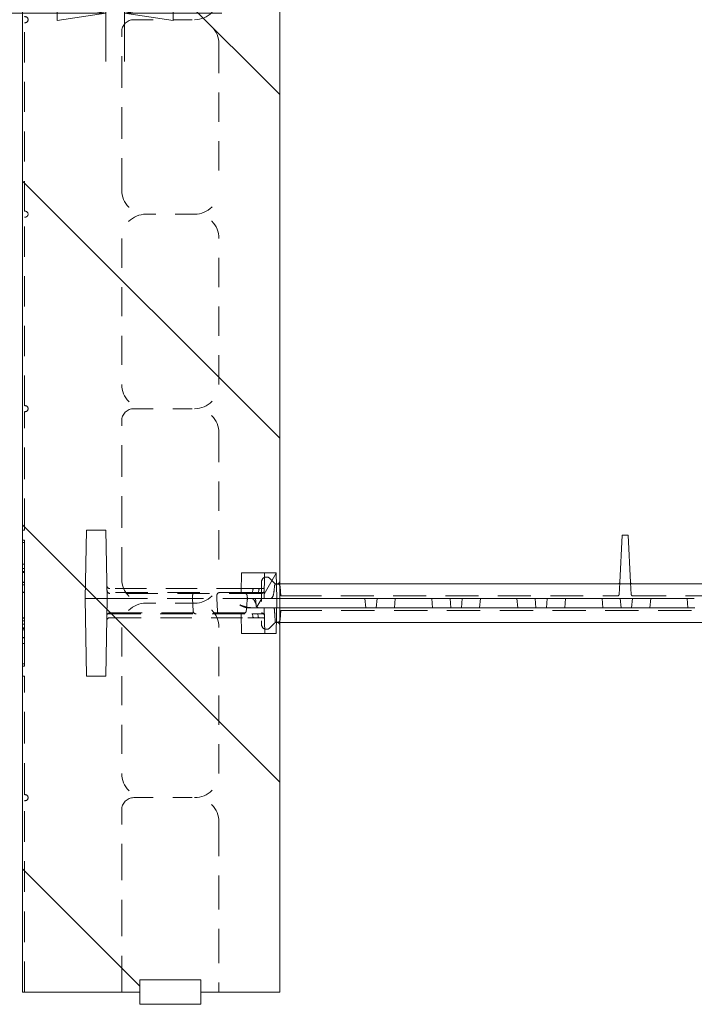
# Model space of a CAD drawing. Units: inches. Extents: x 1.2 to 86.8, y 0.2 to 67.8.
# Drawn here: x 21.4 to 24.9, y 52.1 to 57.2 of the extents above; entities that cross this region are included whole.
import ezdxf

# ---------------------------------------------------------------- set-up
doc = ezdxf.new("R2010")
doc.units = ezdxf.units.IN
doc.header["$LTSCALE"] = 2
doc.header["$MEASUREMENT"] = 0
doc.linetypes.add('DASHED', pattern=[0.2067, 0.1654, -0.0413])
for name, color, linetype, lineweight in [('Dimensions(ANSI)', 7, 'Continuous', 18), ('Hidden Edges(ANSI)', 7, 'DASHED', 18), ('Visible Edges(ANSI)', 7, 'Continuous', 18)]:
    doc.layers.add(name, color=color, linetype=linetype, lineweight=lineweight)
doc.layers.add('Hatch', color=7, linetype='Continuous', lineweight=9, true_color=0x00ff80)
doc.styles.add('standard text', font='ARIALI.TTF')
doc.dimstyles.new('DEFAULT-ANSI 01', dxfattribs={"dimscale": 2, "dimtxt": 0.188, "dimasz": 0.125, "dimexe": 0.125, "dimexo": 0.0625, "dimgap": 0.031496, "dimtad": 0, "dimtih": 1, "dimtoh": 1, "dimdec": 3, "dimrnd": 1e-08, "dimzin": 4, "dimdsep": 46, "dimtxsty": 'standard text', "dimblk": 'Filled-1', "dimcen": 0.09, "dimdle": 0.393701, "dimclrd": 256, "dimclre": 256, "dimclrt": 7, "dimadec": 3, "dimazin": 1, "dimtfac": 0.638298, "dimtofl": 0, "dimtmove": 0, "dimatfit": 3, "dimfxl": 0, "dimtolj": 1, "dimtzin": 0, "dimlwd": 15, "dimlwe": 15, "dimarcsym": 0})

# ---------------------------------------------------------------- blocks, each defined once
blk = doc.blocks.new('Filled-1')
at = {"color": 0}
for p, q in [((0, 0), (-1, 0.157)), ((-1, 0.157), (-1, -0.157)), ((-1, 0), (0, 0)), ((-1, -0.157), (0, 0))]:
    blk.add_line(p, q, dxfattribs=at)
at = {"color": 0, "flags": 128}
blk.add_lwpolyline([(-1, -0.157), (0, 0), (-1, 0.157), (-1, -0.157)], dxfattribs=at)
at = {"color": 0}
blk.add_solid([(-1, -0.157), (0, 0), (-1, 0.157), (-1, -0.157)], dxfattribs=at)
blk = doc.blocks.new('*D53')
at = {"layer": 'Defpoints', "color": 0, "linetype": 'Continuous'}
for p in [(21.944, 58.666), (21.8472, 57.8269), (21.944, 57.2363)]:
    blk.add_point(p, dxfattribs=at)
at = {"layer": 'Dimensions(ANSI)', "color": 208, "linetype": 'Continuous', "lineweight": 15, "true_color": 0x400040}
for p, q in [((21.944, 58.541), (21.944, 56.9863)), ((21.8472, 57.7019), (21.8472, 56.9863)), ((21.5972, 57.2363), (21.0297, 57.2363)), ((22.194, 57.2363), (22.444, 57.2363))]:
    blk.add_line(p, q, dxfattribs=at)
at = {"layer": 'Dimensions(ANSI)', "color": 208, "linetype": 'Continuous', "lineweight": 15, "true_color": 0x400040, "xscale": 0.25, "yscale": 0.25, "zscale": 0.25}
blk.add_blockref('Filled-1', (21.8472, 57.2363), dxfattribs=at)
at = {"layer": 'Dimensions(ANSI)', "color": 208, "linetype": 'Continuous', "lineweight": 15, "true_color": 0x400040, "xscale": 0.25, "yscale": 0.25, "zscale": 0.25, "rotation": 180}
blk.add_blockref('Filled-1', (21.944, 57.2363), dxfattribs=at)
at = {"layer": 'Dimensions(ANSI)', "color": 7, "linetype": 'Continuous', "lineweight": 18, "insert": (20.4705, 57.2363), "char_height": 0.376, "attachment_point": 5, "style": 'standard text'}
blk.add_mtext('\\A1;.193', dxfattribs=at)

msp = doc.modelspace()

# ---------------------------------------------------------------- hatches: boundary and pattern name
at = {"layer": 'Hatch', "lineweight": 18, "true_color": 0x00ff80}
h = msp.add_hatch(dxfattribs=at)
h.set_pattern_fill('ANSI34', color=110, scale=10, style=0)
edge = h.paths.add_edge_path()
edge.add_line((8.24168, 65.21189), (8.24168, 63.88939))
edge.add_line((8.24168, 63.88939), (25.24168, 63.88939))
edge.add_ellipse((25.24168, 62.38939), major_axis=(0, 1.5), ratio=1, start_angle=351.5912, end_angle=360, ccw=False)
edge.add_ellipse((25.24168, 62.38939), major_axis=(0.21935, 1.48387), ratio=1, start_angle=357.04148, end_angle=360, ccw=False)
edge.add_ellipse((25.24168, 62.38939), major_axis=(0.29565, 1.47058), ratio=1, start_angle=327.82461, end_angle=360, ccw=False)
edge.add_ellipse((25.24168, 62.38939), major_axis=(1.03334, 1.08729), ratio=1, start_angle=357.08543, end_angle=360, ccw=False)
edge.add_ellipse((25.24168, 62.38939), major_axis=(1.08729, 1.03334), ratio=1, start_angle=327.82461, end_angle=360, ccw=False)
edge.add_ellipse((25.24168, 62.38939), major_axis=(1.47058, 0.29565), ratio=1, start_angle=357.04148, end_angle=360, ccw=False)
edge.add_ellipse((25.24168, 62.38939), major_axis=(1.48387, 0.21935), ratio=1, start_angle=351.5912, end_angle=360, ccw=False)
edge.add_line((26.74168, 62.38939), (26.74168, 52.20189))
edge.add_line((26.74168, 52.20189), (27.14793, 52.20189))
edge.add_line((27.14793, 52.20189), (27.14793, 52.26439))
edge.add_line((27.14793, 52.26439), (27.46043, 52.26439))
edge.add_line((27.46043, 52.26439), (27.46043, 52.20189))
edge.add_line((27.46043, 52.20189), (28.06418, 52.20189))
edge.add_line((28.06418, 52.20189), (28.06418, 53.82689))
edge.add_line((28.06418, 53.82689), (28.06418, 53.88939))
edge.add_line((28.06418, 53.88939), (28.05418, 53.88939))
edge.add_line((28.05418, 53.88939), (28.05418, 54.51439))
edge.add_line((28.05418, 54.51439), (28.06418, 54.51439))
edge.add_line((28.06418, 54.51439), (28.06418, 54.57689))
edge.add_line((28.06418, 54.57689), (28.06418, 57.82689))
edge.add_line((28.06418, 57.82689), (28.06418, 57.88939))
edge.add_line((28.06418, 57.88939), (28.05418, 57.88939))
edge.add_line((28.05418, 57.88939), (28.05418, 58.51439))
edge.add_line((28.05418, 58.51439), (28.06418, 58.51439))
edge.add_line((28.06418, 58.51439), (28.06418, 58.57689))
edge.add_line((28.06418, 58.57689), (28.06418, 61.37439))
edge.add_line((28.06418, 61.37439), (28.06418, 64.38689))
edge.add_line((28.06418, 64.38689), (28.06418, 65.20189))
edge.add_ellipse((28.05418, 65.20189), major_axis=(0.01, 0), ratio=1, start_angle=0, end_angle=90)
edge.add_line((28.05418, 65.21189), (27.23918, 65.21189))
edge.add_line((27.23918, 65.21189), (24.22668, 65.21189))
edge.add_line((24.22668, 65.21189), (21.42918, 65.21189))
edge.add_line((21.42918, 65.21189), (21.36668, 65.21189))
edge.add_line((21.36668, 65.21189), (21.36668, 65.20189))
edge.add_line((21.36668, 65.20189), (20.74168, 65.20189))
edge.add_line((20.74168, 65.20189), (20.74168, 65.21189))
edge.add_line((20.74168, 65.21189), (20.67918, 65.21189))
edge.add_line((20.67918, 65.21189), (17.42918, 65.21189))
edge.add_line((17.42918, 65.21189), (17.36668, 65.21189))
edge.add_line((17.36668, 65.21189), (17.36668, 65.20189))
edge.add_line((17.36668, 65.20189), (16.74168, 65.20189))
edge.add_line((16.74168, 65.20189), (16.74168, 65.21189))
edge.add_line((16.74168, 65.21189), (16.67918, 65.21189))
edge.add_line((16.67918, 65.21189), (13.42918, 65.21189))
edge.add_line((13.42918, 65.21189), (13.36668, 65.21189))
edge.add_line((13.36668, 65.21189), (13.36668, 65.20189))
edge.add_line((13.36668, 65.20189), (12.74168, 65.20189))
edge.add_line((12.74168, 65.20189), (12.74168, 65.21189))
edge.add_line((12.74168, 65.21189), (12.67918, 65.21189))
edge.add_line((12.67918, 65.21189), (9.42918, 65.21189))
edge.add_line((9.42918, 65.21189), (9.36668, 65.21189))
edge.add_line((9.36668, 65.21189), (9.36668, 65.20189))
edge.add_line((9.36668, 65.20189), (8.74168, 65.20189))
edge.add_line((8.74168, 65.20189), (8.74168, 65.21189))
edge.add_line((8.74168, 65.21189), (8.67918, 65.21189))
edge.add_line((8.67918, 65.21189), (8.24168, 65.21189))
edge = h.paths.add_edge_path(flags=0)
edge.add_ellipse((27.24918, 64.39689), major_axis=(0.26813, 0), ratio=1, start_angle=285.21427, end_angle=360)
edge.add_ellipse((27.24918, 64.39689), major_axis=(-0.25873, 0.07036), ratio=1, start_angle=195.21427, end_angle=360)
edge.add_ellipse((27.24918, 64.39689), major_axis=(-0.25873, -0.07036), ratio=1, start_angle=329.57146, end_angle=360)
edge.add_ellipse((27.24918, 64.39689), major_axis=(-0.07036, -0.25873), ratio=1, start_angle=300.42854, end_angle=360)
edge.add_ellipse((27.24918, 64.39689), major_axis=(0.07036, -0.25873), ratio=1, start_angle=329.57146, end_angle=360)
h = msp.add_hatch(dxfattribs=at)
h.set_pattern_fill('ANSI34', color=110, scale=10, angle=90, style=0)
edge = h.paths.add_edge_path()
edge.add_line((8.24168, 58.56689), (8.67918, 58.56689))
edge.add_line((8.67918, 58.56689), (8.74168, 58.56689))
edge.add_line((8.74168, 58.56689), (8.74168, 58.57689))
edge.add_line((8.74168, 58.57689), (9.36668, 58.57689))
edge.add_line((9.36668, 58.57689), (9.36668, 58.56689))
edge.add_line((9.36668, 58.56689), (9.42918, 58.56689))
edge.add_line((9.42918, 58.56689), (12.67918, 58.56689))
edge.add_line((12.67918, 58.56689), (12.74168, 58.56689))
edge.add_line((12.74168, 58.56689), (12.74168, 58.57689))
edge.add_line((12.74168, 58.57689), (13.36668, 58.57689))
edge.add_line((13.36668, 58.57689), (13.36668, 58.56689))
edge.add_line((13.36668, 58.56689), (13.42918, 58.56689))
edge.add_line((13.42918, 58.56689), (16.67918, 58.56689))
edge.add_line((16.67918, 58.56689), (16.74168, 58.56689))
edge.add_line((16.74168, 58.56689), (16.74168, 58.57689))
edge.add_line((16.74168, 58.57689), (17.36668, 58.57689))
edge.add_line((17.36668, 58.57689), (17.36668, 58.56689))
edge.add_line((17.36668, 58.56689), (17.42918, 58.56689))
edge.add_line((17.42918, 58.56689), (20.67918, 58.56689))
edge.add_line((20.67918, 58.56689), (20.74168, 58.56689))
edge.add_line((20.74168, 58.56689), (20.74168, 58.57689))
edge.add_line((20.74168, 58.57689), (21.36668, 58.57689))
edge.add_line((21.36668, 58.57689), (21.36668, 58.56689))
edge.add_line((21.36668, 58.56689), (21.41918, 58.56689))
edge.add_line((21.41918, 58.56689), (21.41918, 58.51439))
edge.add_line((21.41918, 58.51439), (21.42918, 58.51439))
edge.add_line((21.42918, 58.51439), (21.42918, 57.88939))
edge.add_line((21.42918, 57.88939), (21.41918, 57.88939))
edge.add_line((21.41918, 57.88939), (21.41918, 57.82689))
edge.add_line((21.41918, 57.82689), (21.41918, 54.57689))
edge.add_line((21.41918, 54.57689), (21.41918, 54.51439))
edge.add_line((21.41918, 54.51439), (21.42918, 54.51439))
edge.add_line((21.42918, 54.51439), (21.42918, 53.88939))
edge.add_line((21.42918, 53.88939), (21.41918, 53.88939))
edge.add_line((21.41918, 53.88939), (21.41918, 53.82689))
edge.add_line((21.41918, 53.82689), (21.41918, 52.20189))
edge.add_line((21.41918, 52.20189), (22.02293, 52.20189))
edge.add_line((22.02293, 52.20189), (22.02293, 52.26439))
edge.add_line((22.02293, 52.26439), (22.33543, 52.26439))
edge.add_line((22.33543, 52.26439), (22.33543, 52.20189))
edge.add_line((22.33543, 52.20189), (22.74168, 52.20189))
edge.add_line((22.74168, 52.20189), (22.74168, 59.38939))
edge.add_ellipse((22.24168, 59.38939), major_axis=(0.5, 0), ratio=1, start_angle=0, end_angle=40.62437)
edge.add_ellipse((22.24168, 59.38939), major_axis=(0.3795, 0.32555), ratio=1, start_angle=0, end_angle=8.75126)
edge.add_ellipse((22.24168, 59.38939), major_axis=(0.32555, 0.3795), ratio=1, start_angle=0, end_angle=40.62437)
edge.add_line((22.24168, 59.88939), (8.24168, 59.88939))
edge.add_line((8.24168, 59.88939), (8.24168, 58.56689))
h = msp.add_hatch(dxfattribs=at)
h.set_pattern_fill('ANSI34', color=110, scale=10, angle=15, style=0)
h.paths.add_polyline_path([(21.74782, 54.57691), (21.74168, 54.22534), (21.74863, 53.82689), (21.84722, 53.82689), (21.85418, 54.22534), (21.84804, 54.57691)])
edge = h.paths.add_edge_path()
edge.add_line((26.75718, 54.22534), (26.76032, 54.04566))
edge.add_line((26.76032, 54.04566), (26.81904, 54.04566))
edge.add_line((26.81904, 54.04566), (26.82136, 54.17847))
edge.add_line((26.82136, 54.17847), (26.84826, 54.17847))
edge.add_ellipse((26.84826, 54.19409), major_axis=(0, -0.01563), ratio=1, start_angle=0, end_angle=85)
edge.add_line((26.86383, 54.19273), (26.86668, 54.22534))
edge.add_line((26.86668, 54.22534), (26.82218, 54.22534))
edge.add_line((26.82218, 54.22534), (26.81986, 54.35816))
edge.add_line((26.81986, 54.35816), (26.7595, 54.35816))
edge.add_line((26.7595, 54.35816), (26.75718, 54.22534))
edge = h.paths.add_edge_path()
edge.add_line((22.72618, 54.22534), (22.72386, 54.35816))
edge.add_line((22.72386, 54.35816), (22.6635, 54.35816))
edge.add_line((22.6635, 54.35816), (22.66118, 54.22534))
edge.add_line((22.66118, 54.22534), (22.61668, 54.22534))
edge.add_line((22.61668, 54.22534), (22.61953, 54.19273))
edge.add_ellipse((22.6351, 54.19409), major_axis=(-0.01557, -0.00136), ratio=1, start_angle=0, end_angle=85)
edge.add_line((22.6351, 54.17847), (22.662, 54.17847))
edge.add_line((22.662, 54.17847), (22.66432, 54.04566))
edge.add_line((22.66432, 54.04566), (22.72304, 54.04566))
edge.add_line((22.72304, 54.04566), (22.72618, 54.22534))
h.paths.add_polyline_path([(27.74168, 54.22534), (27.73554, 54.57691), (27.63532, 54.57691), (27.62918, 54.22534), (27.63613, 53.82689), (27.73472, 53.82689)])

# ---------------------------------------------------------------- linework, layer by layer
at = {"layer": 'Hidden Edges(ANSI)', "ltscale": 0.46898}
for p, q in [((21.42918, 56.2172), (21.42918, 57.18658)), ((21.42918, 55.2172), (21.42918, 56.18658))]:
    msp.add_line(p, q, dxfattribs=at)
at = {"layer": 'Hidden Edges(ANSI)', "ltscale": 0.297509}
for p, q in [((21.99168, 57.20189), (22.30418, 57.20189)), ((21.99168, 55.20189), (22.30418, 55.20189)), ((21.99168, 53.20189), (22.30418, 53.20189))]:
    msp.add_line(p, q, dxfattribs=at)
at = {"layer": 'Hidden Edges(ANSI)', "ltscale": 0.491352}
for p, q in [((21.92918, 56.32689), (21.92918, 57.13939)), ((21.92918, 54.32689), (21.92918, 55.13939))]:
    msp.add_line(p, q, dxfattribs=at)
at = {"layer": 'Hidden Edges(ANSI)', "ltscale": 0.453556}
for p, q in [((22.42918, 57.07689), (22.42918, 56.32689)), ((21.92918, 56.07689), (21.92918, 55.32689)), ((22.42918, 55.32689), (22.42918, 56.07689)), ((22.42918, 55.07689), (22.42918, 54.32689)), ((21.92918, 54.07689), (21.92918, 53.32689)), ((22.42918, 53.32689), (22.42918, 54.07689))]:
    msp.add_line(p, q, dxfattribs=at)
at = {"layer": 'Hidden Edges(ANSI)', "ltscale": 0.237987}
for p, q in [((22.30418, 56.20189), (22.05418, 56.20189)), ((22.30418, 54.20189), (22.05418, 54.20189))]:
    msp.add_line(p, q, dxfattribs=at)
at = {"layer": 'Hidden Edges(ANSI)', "ltscale": 0.491607}
for p, q in [((21.42918, 54.57689), (21.42918, 55.18658)), ((21.42918, 53.2172), (21.42918, 53.82689))]:
    msp.add_line(p, q, dxfattribs=at)
at = {"layer": 'Hidden Edges(ANSI)', "ltscale": 0.024394}
for p, q in [((21.42918, 54.57689), (21.41918, 54.57689)), ((21.41918, 53.82689), (21.42918, 53.82689))]:
    msp.add_line(p, q, dxfattribs=at)
at = {"layer": 'Hidden Edges(ANSI)', "ltscale": 0.009423}
for p, q in [((21.41918, 54.52522), (21.42918, 54.52522)), ((21.41918, 54.40251), (21.42918, 54.40251)), ((21.41918, 54.38085), (21.42918, 54.38085)), ((21.41918, 54.38025), (21.42918, 54.38025)), ((21.41918, 54.36461), (21.42918, 54.36461)), ((21.41918, 54.3622), (21.42918, 54.3622)), ((21.41918, 54.30987), (21.42918, 54.30987)), ((21.41918, 54.30746), (21.42918, 54.30746)), ((21.41918, 54.29603), (21.42918, 54.29603)), ((21.41918, 54.25874), (21.42918, 54.25874)), ((21.41918, 54.25754), (21.42918, 54.25754)), ((21.41918, 54.1258), (21.42918, 54.1258)), ((21.41918, 54.1246), (21.42918, 54.1246)), ((21.41918, 54.11076), (21.42918, 54.11076)), ((21.41918, 54.09392), (21.42918, 54.09392)), ((21.41918, 54.07587), (21.42918, 54.07587)), ((21.41918, 54.07286), (21.42918, 54.07286)), ((21.41918, 54.07106), (21.42918, 54.07106)), ((21.41918, 54.06504), (21.42918, 54.06504)), ((21.41918, 54.02474), (21.42918, 54.02474)), ((21.41918, 54.02294), (21.42918, 54.02294)), ((21.41918, 53.99526), (21.42918, 53.99526)), ((21.41918, 53.87857), (21.42918, 53.87857))]:
    msp.add_line(p, q, dxfattribs=at)
at = {"layer": 'Hidden Edges(ANSI)', "ltscale": 0.113774}
msp.add_line((21.42918, 54.52522), (21.42918, 54.5144), dxfattribs=at)
at = {"layer": 'Hidden Edges(ANSI)', "ltscale": 0.096399}
msp.add_line((22.5443, 54.35816), (22.54253, 54.25684), dxfattribs=at)
at = {"layer": 'Hidden Edges(ANSI)', "ltscale": 0.007969}
msp.add_line((22.54647, 54.35816), (22.5443, 54.35816), dxfattribs=at)
at = {"layer": 'Hidden Edges(ANSI)', "ltscale": 0.171182}
for p, q in [((22.54647, 54.35816), (22.63639, 54.35816)), ((22.6371, 54.04566), (22.54718, 54.04566))]:
    msp.add_line(p, q, dxfattribs=at)
at = {"layer": 'Hidden Edges(ANSI)', "ltscale": 0.100786}
msp.add_line((22.63639, 54.35816), (22.6635, 54.35816), dxfattribs=at)
at = {"layer": 'Hidden Edges(ANSI)', "ltscale": 0.032761}
for p, q in [((22.71501, 54.30455), (22.69061, 54.32895)), ((22.69061, 54.07484), (22.71501, 54.09924))]:
    msp.add_line(p, q, dxfattribs=at)
at = {"layer": 'Hidden Edges(ANSI)', "ltscale": 0.485069}
msp.add_line((22.57748, 54.27684), (21.86851, 54.27684), dxfattribs=at)
at = {"layer": 'Hidden Edges(ANSI)', "ltscale": 0.082001}
for p, q in [((22.65471, 54.27684), (22.57748, 54.27684)), ((22.5783, 54.12684), (22.65553, 54.12684))]:
    msp.add_line(p, q, dxfattribs=at)
at = {"layer": 'Hidden Edges(ANSI)', "ltscale": 0.208226}
msp.add_line((22.64793, 54.31127), (22.64793, 54.09252), dxfattribs=at)
at = {"layer": 'Hidden Edges(ANSI)', "ltscale": 0.001142}
msp.add_line((22.66197, 54.27067), (22.66195, 54.26953), dxfattribs=at)
at = {"layer": 'Hidden Edges(ANSI)', "ltscale": 0.044443}
msp.add_line((22.72484, 54.30191), (22.72046, 54.30191), dxfattribs=at)
at = {"layer": 'Hidden Edges(ANSI)', "ltscale": 0.020069}
msp.add_line((22.74168, 54.30191), (22.72484, 54.30191), dxfattribs=at)
at = {"layer": 'Hidden Edges(ANSI)', "ltscale": 0.046123}
for p, q in [((22.74715, 54.23941), (22.74292, 54.28776)), ((22.74715, 54.16441), (22.74292, 54.11605))]:
    msp.add_line(p, q, dxfattribs=at)
at = {"layer": 'Hidden Edges(ANSI)', "ltscale": 0.059731}
for p, q in [((24.4886, 54.30901), (24.48532, 54.24651)), ((24.54804, 54.24651), (24.54476, 54.30901))]:
    msp.add_line(p, q, dxfattribs=at)
at = {"layer": 'Hidden Edges(ANSI)', "ltscale": 0.078437}
for p, q in [((21.79418, 54.22534), (21.74168, 54.22534)), ((21.85418, 54.22534), (21.80168, 54.22534))]:
    msp.add_line(p, q, dxfattribs=at)
at = {"layer": 'Hidden Edges(ANSI)', "ltscale": 0.007043}
msp.add_line((21.80168, 54.22534), (21.79418, 54.22534), dxfattribs=at)
at = {"layer": 'Hidden Edges(ANSI)', "ltscale": 0.011055}
for p, q in [((21.86126, 54.25684), (21.85363, 54.25684)), ((21.85281, 54.14684), (21.86044, 54.14684))]:
    msp.add_line(p, q, dxfattribs=at)
at = {"layer": 'Hidden Edges(ANSI)', "ltscale": 0.028236}
msp.add_line((21.87496, 54.22534), (21.85418, 54.22534), dxfattribs=at)
at = {"layer": 'Hidden Edges(ANSI)', "ltscale": 0.503544}
msp.add_line((22.59724, 54.25684), (21.86126, 54.25684), dxfattribs=at)
at = {"layer": 'Hidden Edges(ANSI)', "ltscale": 0.500337}
msp.add_line((22.64641, 54.25184), (21.86895, 54.25184), dxfattribs=at)
at = {"layer": 'Hidden Edges(ANSI)', "ltscale": 0.565902}
msp.add_line((21.87496, 54.22534), (22.53447, 54.22534), dxfattribs=at)
at = {"layer": 'Hidden Edges(ANSI)', "ltscale": 0.015932}
for p, q in [((22.29266, 54.22534), (22.29354, 54.24215)), ((22.41754, 54.22534), (22.41842, 54.24215))]:
    msp.add_line(p, q, dxfattribs=at)
at = {"layer": 'Hidden Edges(ANSI)', "ltscale": 0.060754}
for p, q in [((22.29266, 54.22534), (22.29601, 54.16153)), ((22.41754, 54.22534), (22.42088, 54.16153))]:
    msp.add_line(p, q, dxfattribs=at)
at = {"layer": 'Hidden Edges(ANSI)', "ltscale": 0.145106}
msp.add_line((22.61668, 54.22534), (22.53447, 54.22534), dxfattribs=at)
at = {"layer": 'Hidden Edges(ANSI)', "ltscale": 0.067745}
for p, q in [((22.66173, 54.25684), (22.59724, 54.25684)), ((22.59806, 54.14684), (22.66255, 54.14684))]:
    msp.add_line(p, q, dxfattribs=at)
at = {"layer": 'Hidden Edges(ANSI)', "ltscale": 0.012475}
for p, q in [((22.60146, 54.25684), (22.60261, 54.27)), ((22.63239, 54.25684), (22.63354, 54.27)), ((22.60146, 54.14684), (22.60261, 54.13369)), ((22.6289, 54.14684), (22.63006, 54.13369))]:
    msp.add_line(p, q, dxfattribs=at)
at = {"layer": 'Hidden Edges(ANSI)', "ltscale": 0.05991}
msp.add_line((22.69269, 54.22534), (22.66118, 54.22534), dxfattribs=at)
at = {"layer": 'Hidden Edges(ANSI)', "ltscale": 0.004228}
msp.add_line((22.69492, 54.22534), (22.69269, 54.22534), dxfattribs=at)
at = {"layer": 'Hidden Edges(ANSI)', "ltscale": 0.02498}
msp.add_line((22.69492, 54.22534), (22.70809, 54.22534), dxfattribs=at)
at = {"layer": 'Hidden Edges(ANSI)', "ltscale": 0.027475}
msp.add_line((22.72618, 54.22534), (22.70809, 54.22534), dxfattribs=at)
at = {"layer": 'Hidden Edges(ANSI)', "ltscale": 0.052123}
msp.add_line((22.74168, 54.22534), (22.72618, 54.22534), dxfattribs=at)
at = {"layer": 'Hidden Edges(ANSI)', "ltscale": 0.059038}
for p, q in [((22.78668, 54.23941), (22.74715, 54.23941)), ((22.78668, 54.16441), (22.74715, 54.16441))]:
    msp.add_line(p, q, dxfattribs=at)
at = {"layer": 'Hidden Edges(ANSI)', "ltscale": 0.511247}
msp.add_line((22.78668, 54.23941), (24.47747, 54.23941), dxfattribs=at)
at = {"layer": 'Hidden Edges(ANSI)', "ltscale": 0.044882}
for p, q in [((23.17918, 54.22534), (23.18328, 54.17847)), ((23.23758, 54.17847), (23.24168, 54.22534)), ((23.61668, 54.22534), (23.62078, 54.17847)), ((23.67508, 54.17847), (23.67918, 54.22534)), ((24.05418, 54.22534), (24.05828, 54.17847)), ((24.11258, 54.17847), (24.11668, 54.22534)), ((24.49168, 54.22534), (24.49578, 54.17847)), ((24.55008, 54.17847), (24.55418, 54.22534))]:
    msp.add_line(p, q, dxfattribs=at)
at = {"layer": 'Hidden Edges(ANSI)', "ltscale": 0.044712}
for p, q in [((23.33133, 54.17847), (23.33543, 54.22534)), ((23.52703, 54.17847), (23.52293, 54.22534)), ((23.76883, 54.17847), (23.77293, 54.22534)), ((23.96453, 54.17847), (23.96043, 54.22534)), ((24.20633, 54.17847), (24.21043, 54.22534)), ((24.40203, 54.17847), (24.39793, 54.22534)), ((24.64383, 54.17847), (24.64793, 54.22534)), ((24.83953, 54.17847), (24.83543, 54.22534))]:
    msp.add_line(p, q, dxfattribs=at)
at = {"layer": 'Hidden Edges(ANSI)', "ltscale": 0.000241834}
for p, q in [((24.47783, 54.23941), (24.47747, 54.23941)), ((24.55588, 54.23941), (24.55553, 54.23941))]:
    msp.add_line(p, q, dxfattribs=at)
at = {"layer": 'Hidden Edges(ANSI)', "ltscale": 0.517851}
msp.add_line((24.55588, 54.23941), (26.69668, 54.23941), dxfattribs=at)
at = {"layer": 'Hidden Edges(ANSI)', "ltscale": 0.018201}
msp.add_line((22.57861, 54.17847), (22.59667, 54.17847), dxfattribs=at)
at = {"layer": 'Hidden Edges(ANSI)', "ltscale": 0.101134}
msp.add_line((22.59667, 54.17847), (22.6351, 54.17847), dxfattribs=at)
at = {"layer": 'Hidden Edges(ANSI)', "ltscale": 0.057002}
msp.add_line((22.662, 54.17847), (22.69198, 54.17847), dxfattribs=at)
at = {"layer": 'Hidden Edges(ANSI)', "ltscale": 0.049308}
msp.add_line((22.69198, 54.17847), (22.71307, 54.17847), dxfattribs=at)
at = {"layer": 'Hidden Edges(ANSI)', "ltscale": 0.016074}
msp.add_line((22.71307, 54.17847), (22.72536, 54.17847), dxfattribs=at)
at = {"layer": 'Hidden Edges(ANSI)', "ltscale": 0.053524}
msp.add_line((22.72536, 54.17847), (22.74168, 54.17847), dxfattribs=at)
at = {"layer": 'Hidden Edges(ANSI)', "ltscale": 0.504667}
msp.add_line((21.86044, 54.14684), (22.59806, 54.14684), dxfattribs=at)
at = {"layer": 'Hidden Edges(ANSI)', "ltscale": 0.486192}
msp.add_line((21.86769, 54.12684), (22.5783, 54.12684), dxfattribs=at)
at = {"layer": 'Hidden Edges(ANSI)', "ltscale": 0.501393}
msp.add_line((21.86813, 54.15184), (22.64723, 54.15184), dxfattribs=at)
at = {"layer": 'Hidden Edges(ANSI)', "ltscale": 0.09628}
msp.add_line((22.54512, 54.04566), (22.54335, 54.14684), dxfattribs=at)
at = {"layer": 'Hidden Edges(ANSI)', "ltscale": 0.517852}
msp.add_line((22.78668, 54.16441), (24.92748, 54.16441), dxfattribs=at)
at = {"layer": 'Hidden Edges(ANSI)', "ltscale": 0.034286}
msp.add_line((22.7214, 54.10191), (22.72403, 54.10191), dxfattribs=at)
at = {"layer": 'Hidden Edges(ANSI)', "ltscale": 0.020176}
msp.add_line((22.72403, 54.10191), (22.74168, 54.10191), dxfattribs=at)
at = {"layer": 'Hidden Edges(ANSI)', "ltscale": 0.007561}
msp.add_line((22.54512, 54.04566), (22.54718, 54.04566), dxfattribs=at)
at = {"layer": 'Hidden Edges(ANSI)', "ltscale": 0.101194}
msp.add_line((22.66432, 54.04566), (22.6371, 54.04566), dxfattribs=at)
at = {"layer": 'Hidden Edges(ANSI)', "ltscale": 0.105148}
msp.add_line((21.42918, 53.88939), (21.42918, 53.87857), dxfattribs=at)
at = {"layer": 'Hidden Edges(ANSI)', "ltscale": 0.476386}
msp.add_line((21.42918, 52.20189), (21.42918, 53.18658), dxfattribs=at)
at = {"layer": 'Hidden Edges(ANSI)', "ltscale": 0.566945}
msp.add_line((21.92918, 52.20189), (21.92918, 53.13939), dxfattribs=at)
at = {"layer": 'Hidden Edges(ANSI)', "ltscale": 0.529149}
msp.add_line((22.42918, 53.07689), (22.42918, 52.20189), dxfattribs=at)
at = {"layer": 'Hidden Edges(ANSI)', "ltscale": 0.05644, "flags": 128}
for points in [[(21.42918, 57.18658), (21.43097, 57.18633), (21.43298, 57.18628), (21.43514, 57.18653), (21.43732, 57.1871), (21.4394, 57.18798), (21.44149, 57.18927), (21.44334, 57.19083), (21.4449, 57.19266), (21.44621, 57.19476), (21.44716, 57.19707), (21.44774, 57.19948), (21.44793, 57.20189), (21.44774, 57.2043), (21.44716, 57.20672), (21.44621, 57.20903), (21.4449, 57.21113), (21.44334, 57.21295), (21.44149, 57.21452), (21.4394, 57.21581), (21.43732, 57.21669), (21.43514, 57.21726), (21.43298, 57.2175), (21.43097, 57.21746), (21.42918, 57.2172)], [(21.42918, 55.18658), (21.43097, 55.18633), (21.43298, 55.18628), (21.43514, 55.18653), (21.43732, 55.1871), (21.4394, 55.18798), (21.44149, 55.18927), (21.44334, 55.19083), (21.4449, 55.19266), (21.44621, 55.19476), (21.44716, 55.19707), (21.44774, 55.19948), (21.44793, 55.20189), (21.44774, 55.2043), (21.44716, 55.20672), (21.44621, 55.20903), (21.4449, 55.21113), (21.44334, 55.21295), (21.44149, 55.21452), (21.4394, 55.21581), (21.43732, 55.21669), (21.43514, 55.21726), (21.43298, 55.2175), (21.43097, 55.21746), (21.42918, 55.2172)], [(21.42918, 53.18658), (21.43097, 53.18633), (21.43298, 53.18628), (21.43514, 53.18653), (21.43732, 53.1871), (21.4394, 53.18798), (21.44149, 53.18927), (21.44334, 53.19083), (21.4449, 53.19266), (21.44621, 53.19476), (21.44716, 53.19707), (21.44774, 53.19948), (21.44793, 53.20189), (21.44774, 53.2043), (21.44716, 53.20672), (21.44621, 53.20903), (21.4449, 53.21113), (21.44334, 53.21295), (21.44149, 53.21452), (21.4394, 53.21581), (21.43732, 53.21669), (21.43514, 53.21726), (21.43298, 53.2175), (21.43097, 53.21746), (21.42918, 53.2172)]]:
    msp.add_lwpolyline(points, dxfattribs=at)
at = {"layer": 'Hidden Edges(ANSI)', "ltscale": 0.056439, "flags": 128}
msp.add_lwpolyline([(21.42918, 56.18658), (21.43097, 56.18633), (21.43298, 56.18628), (21.43514, 56.18653), (21.43732, 56.1871), (21.4394, 56.18798), (21.44149, 56.18927), (21.44334, 56.19083), (21.4449, 56.19266), (21.44621, 56.19476), (21.44716, 56.19707), (21.44774, 56.19948), (21.44793, 56.20189), (21.44774, 56.2043), (21.44716, 56.20672), (21.44621, 56.20903), (21.4449, 56.21113), (21.44334, 56.21295), (21.44149, 56.21452), (21.4394, 56.21581), (21.43732, 56.21669), (21.43514, 56.21726), (21.43298, 56.2175), (21.43097, 56.21746), (21.42918, 56.2172)], dxfattribs=at)
at = {"layer": 'Hidden Edges(ANSI)', "ltscale": 0.056359, "flags": 128}
msp.add_lwpolyline([(22.70629, 54.23714), (22.70698, 54.23874), (22.70759, 54.24045), (22.70816, 54.2423), (22.70869, 54.24427), (22.70918, 54.24634), (22.70964, 54.24848), (22.71007, 54.25069), (22.71047, 54.25294), (22.71085, 54.25522), (22.71121, 54.25751), (22.71154, 54.25979), (22.71185, 54.26206), (22.71215, 54.2643), (22.71242, 54.26649), (22.71268, 54.26869), (22.71293, 54.2709), (22.71317, 54.27313), (22.7134, 54.27537), (22.71363, 54.27763), (22.71384, 54.2799), (22.71405, 54.28218), (22.71426, 54.28447), (22.71445, 54.28678), (22.71464, 54.2891)], dxfattribs=at)
at = {"layer": 'Hidden Edges(ANSI)', "ltscale": 0.028398, "flags": 128}
msp.add_lwpolyline([(22.72046, 54.30191), (22.7202, 54.30188), (22.71994, 54.3018), (22.71968, 54.30166), (22.71941, 54.30147), (22.71913, 54.30124), (22.71885, 54.30095), (22.71857, 54.30062), (22.71829, 54.30024), (22.71801, 54.29983), (22.71772, 54.29937), (22.71745, 54.29888), (22.71717, 54.29835), (22.7169, 54.29779), (22.71664, 54.29721), (22.71639, 54.29659), (22.71615, 54.29595), (22.71591, 54.29528), (22.71569, 54.29457), (22.71547, 54.29379), (22.71526, 54.29296), (22.71507, 54.29208), (22.7149, 54.29115), (22.71475, 54.29015), (22.71464, 54.2891)], dxfattribs=at)
at = {"layer": 'Hidden Edges(ANSI)', "ltscale": 0.025963, "flags": 128}
msp.add_lwpolyline([(22.57344, 54.24215), (22.57334, 54.2428), (22.57314, 54.24349), (22.57286, 54.24422), (22.5725, 54.24495), (22.57208, 54.24568), (22.57161, 54.2464), (22.57106, 54.24713), (22.57044, 54.24789), (22.56975, 54.24868), (22.56898, 54.24947), (22.56814, 54.25027), (22.56723, 54.25106), (22.56625, 54.25185), (22.56522, 54.2526), (22.56415, 54.25331), (22.56304, 54.25397), (22.5619, 54.25459), (22.56073, 54.25514), (22.55953, 54.25563), (22.55831, 54.25605), (22.55708, 54.25639), (22.55585, 54.25664), (22.55462, 54.25679), (22.55342, 54.25684)], dxfattribs=at)
at = {"layer": 'Hidden Edges(ANSI)', "ltscale": 0.06792, "flags": 128}
msp.add_lwpolyline([(22.59988, 54.22534), (22.60092, 54.22526), (22.60195, 54.22502), (22.60297, 54.22461), (22.604, 54.22404), (22.60502, 54.22331), (22.60604, 54.22242), (22.60706, 54.22136), (22.60807, 54.22014), (22.60909, 54.21876), (22.6101, 54.21722), (22.61111, 54.21551), (22.61211, 54.21364), (22.61312, 54.21161), (22.61412, 54.20942), (22.61512, 54.20706), (22.61612, 54.20454), (22.61712, 54.20186), (22.61812, 54.19901), (22.61911, 54.196), (22.62011, 54.19282), (22.6211, 54.18948), (22.62209, 54.18598), (22.62308, 54.1823), (22.62407, 54.17847)], dxfattribs=at)
at = {"layer": 'Hidden Edges(ANSI)', "ltscale": 0.046302, "flags": 128}
msp.add_lwpolyline([(22.53569, 54.19328), (22.53731, 54.19241), (22.53895, 54.19155), (22.54059, 54.19069), (22.54223, 54.18984), (22.54388, 54.189), (22.54554, 54.18818), (22.5472, 54.18737), (22.54886, 54.18658), (22.55053, 54.18581), (22.55221, 54.18506), (22.55389, 54.18434), (22.55558, 54.18365), (22.55727, 54.18298), (22.55896, 54.18236), (22.56067, 54.18176), (22.56242, 54.1812), (22.56426, 54.18065), (22.56617, 54.18014), (22.56813, 54.17968), (22.57016, 54.17927), (22.57222, 54.17894), (22.57433, 54.17868), (22.57646, 54.17852), (22.57861, 54.17847)], dxfattribs=at)
at = {"layer": 'Hidden Edges(ANSI)', "ltscale": 0.061758, "flags": 128}
msp.add_lwpolyline([(22.59667, 54.17847), (22.59417, 54.17851), (22.59165, 54.17864), (22.58913, 54.17885), (22.5866, 54.17912), (22.58406, 54.17947), (22.58153, 54.17988), (22.57901, 54.18034), (22.5765, 54.18085), (22.57401, 54.18141), (22.57155, 54.18201), (22.5691, 54.18264), (22.56666, 54.18331), (22.56421, 54.18401), (22.56176, 54.18475), (22.55931, 54.18551), (22.55685, 54.18631), (22.5544, 54.18712), (22.55195, 54.18796), (22.5495, 54.18882), (22.54704, 54.18969), (22.5446, 54.19058), (22.54215, 54.19147), (22.53971, 54.19237), (22.53727, 54.19328)], dxfattribs=at)
at = {"layer": 'Hidden Edges(ANSI)', "ltscale": 0.063651, "flags": 128}
msp.add_lwpolyline([(22.71749, 54.11471), (22.71736, 54.11748), (22.71723, 54.12025), (22.7171, 54.123), (22.71696, 54.12575), (22.71682, 54.12849), (22.71668, 54.13122), (22.71653, 54.13394), (22.71638, 54.13665), (22.71622, 54.13936), (22.71606, 54.14205), (22.71589, 54.14473), (22.71571, 54.1474), (22.71553, 54.15006), (22.71534, 54.15271), (22.71515, 54.15535), (22.71495, 54.15797), (22.71474, 54.16058), (22.71453, 54.16318), (22.71431, 54.16576), (22.71408, 54.16833), (22.71384, 54.17089), (22.71359, 54.17343), (22.71334, 54.17596), (22.71307, 54.17847)], dxfattribs=at)
at = {"layer": 'Hidden Edges(ANSI)', "ltscale": 0.02405, "flags": 128}
msp.add_lwpolyline([(22.55164, 54.14684), (22.55263, 54.14688), (22.55364, 54.14701), (22.55466, 54.14721), (22.5557, 54.14749), (22.55675, 54.14784), (22.55778, 54.14825), (22.5588, 54.14873), (22.5598, 54.14926), (22.56077, 54.14984), (22.56172, 54.15047), (22.56262, 54.15114), (22.56347, 54.15183), (22.56428, 54.15255), (22.56504, 54.15329), (22.56574, 54.15405), (22.56639, 54.15482), (22.56698, 54.15561), (22.56752, 54.1564), (22.56799, 54.15721), (22.5684, 54.15802), (22.56875, 54.15886), (22.56903, 54.15973), (22.56923, 54.16062), (22.56935, 54.16153)], dxfattribs=at)
at = {"layer": 'Hidden Edges(ANSI)', "ltscale": 0.008936, "flags": 128}
msp.add_lwpolyline([(22.66271, 54.13748), (22.66271, 54.13787), (22.6627, 54.13826), (22.66269, 54.13865), (22.66269, 54.13904), (22.66268, 54.13943), (22.66267, 54.13982), (22.66267, 54.14021), (22.66266, 54.1406), (22.66265, 54.14099), (22.66264, 54.14138), (22.66264, 54.14177), (22.66263, 54.14216), (22.66262, 54.14255), (22.66262, 54.14294), (22.66261, 54.14333), (22.6626, 54.14372), (22.66259, 54.14411), (22.66259, 54.1445), (22.66258, 54.14489), (22.66257, 54.14528), (22.66257, 54.14567), (22.66256, 54.14606), (22.66255, 54.14645), (22.66254, 54.14684)], dxfattribs=at)
at = {"layer": 'Hidden Edges(ANSI)', "ltscale": 0.025585, "flags": 128}
msp.add_lwpolyline([(22.71749, 54.11471), (22.71755, 54.11372), (22.71763, 54.11275), (22.71773, 54.11183), (22.71784, 54.11094), (22.71797, 54.1101), (22.71812, 54.1093), (22.71827, 54.10855), (22.71843, 54.10783), (22.7186, 54.10716), (22.71877, 54.10653), (22.71895, 54.10595), (22.71913, 54.1054), (22.71931, 54.10488), (22.7195, 54.10439), (22.71969, 54.10395), (22.71989, 54.10354), (22.72008, 54.10317), (22.72028, 54.10284), (22.72047, 54.10256), (22.72066, 54.10233), (22.72085, 54.10215), (22.72104, 54.10201), (22.72122, 54.10193), (22.7214, 54.10191)], dxfattribs=at)
at = {"layer": 'Hidden Edges(ANSI)', "ltscale": 0.186893}
for centre, start, end in [((22.05418, 57.32689), 180, 270), ((22.30418, 57.32689), 270, 0), ((22.30418, 57.07689), 0, 90), ((22.05418, 56.32689), 180, 270), ((22.30418, 56.32689), 270, 0), ((22.05418, 56.07689), 90, 180), ((22.30418, 56.07689), 0, 90), ((22.05418, 55.32689), 180, 270), ((22.30418, 55.32689), 270, 0), ((22.30418, 55.07689), 0, 90), ((22.05418, 54.32689), 180, 270), ((22.30418, 54.32689), 270, 0), ((22.05418, 54.07689), 90, 180), ((22.30418, 54.07689), 0, 90), ((22.05418, 53.32689), 180, 270), ((22.30418, 53.32689), 270, 0), ((22.30418, 53.07689), 0, 90)]:
    msp.add_arc(centre, 0.125, start, end, dxfattribs=at)
at = {"layer": 'Hidden Edges(ANSI)', "ltscale": 0.093397}
for centre in [(21.99168, 57.13939), (21.99168, 55.13939), (21.99168, 53.13939)]:
    msp.add_arc(centre, 0.0625, 90, 180, dxfattribs=at)
at = {"layer": 'Hidden Edges(ANSI)', "ltscale": 0.055998}
for centre, start, end in [((22.67293, 54.31127), 45, 180), ((22.67293, 54.09252), 180, 315)]:
    msp.add_arc(centre, 0.025, start, end, dxfattribs=at)
at = {"layer": 'Hidden Edges(ANSI)', "ltscale": 0.02283}
for centre, start, end in [((21.86851, 54.29234), 181, 270), ((21.86895, 54.26734), 181, 270), ((22.64641, 54.26734), 270, 359), ((21.86769, 54.11134), 90, 179), ((21.86813, 54.13634), 90, 179), ((22.64723, 54.13634), 1, 90)]:
    msp.add_arc(centre, 0.0155, start, end, dxfattribs=at)
at = {"layer": 'Hidden Edges(ANSI)', "ltscale": 0.010496}
for centre, start, end in [((22.61008, 54.26934), 90, 175), ((22.64101, 54.26934), 90, 175), ((22.61008, 54.13434), 185, 270), ((22.63753, 54.13434), 185, 270)]:
    msp.add_arc(centre, 0.0075, start, end, dxfattribs=at)
at = {"layer": 'Hidden Edges(ANSI)', "ltscale": 0.010995}
for centre, start, end in [((22.65471, 54.28434), 270, 359), ((22.65553, 54.11934), 1, 90)]:
    msp.add_arc(centre, 0.0075, start, end, dxfattribs=at)
at = {"layer": 'Hidden Edges(ANSI)', "ltscale": 0.034961}
for centre, start, end in [((22.72605, 54.3156), 225, 0), ((22.72605, 54.08819), 0, 135)]:
    msp.add_arc(centre, 0.01563, start, end, dxfattribs=at)
at = {"layer": 'Hidden Edges(ANSI)', "ltscale": 0.021799}
for centre, start, end in [((22.72748, 54.28641), 5, 90), ((22.72748, 54.11741), 270, 355)]:
    msp.add_arc(centre, 0.0155, start, end, dxfattribs=at)
at = {"layer": 'Hidden Edges(ANSI)', "ltscale": 0.022314}
for centre, start, end in [((22.30902, 54.24134), 90, 177), ((22.4339, 54.24134), 90, 177), ((22.31149, 54.16234), 183, 270), ((22.43636, 54.16234), 183, 270)]:
    msp.add_arc(centre, 0.0155, start, end, dxfattribs=at)
at = {"layer": 'Hidden Edges(ANSI)', "ltscale": 0.012821}
for centre, start, end in [((24.47783, 54.24691), 270, 357), ((24.55553, 54.24691), 183, 270)]:
    msp.add_arc(centre, 0.0075, start, end, dxfattribs=at)
at = {"layer": 'Hidden Edges(ANSI)', "ltscale": 0.06188}
msp.add_ellipse((22.56448, 53.96054), major_axis=(-0.01203, -0.2648), ratio=0.0246569, start_param=3.1427124, end_param=3.8516941, dxfattribs=at)
at = {"layer": 'Hidden Edges(ANSI)', "ltscale": 0.016894}
msp.add_ellipse((22.56448, 54.49015), major_axis=(0.01203, -0.2648), ratio=0.0246569, start_param=5.9238235, end_param=6.2820655, dxfattribs=at)
at = {"layer": 'Hidden Edges(ANSI)', "ltscale": 0.012171}
msp.add_ellipse((16.25631, 54.40355), major_axis=(6.36642, -0.72789), ratio=0.9847221, start_param=0.0923421, end_param=0.094353, dxfattribs=at)
at = {"layer": 'Hidden Edges(ANSI)', "ltscale": 0.027818}
msp.add_ellipse((22.49568, 55.51522), major_axis=(-0.19848, 1.29002), ratio=0.0857165, start_param=3.1484793, end_param=3.2652427, dxfattribs=at)
at = {"layer": 'Visible Edges(ANSI)'}
for p, q in [((22.74168, 52.20189), (22.74168, 59.38939)), ((21.41918, 57.82689), (21.41918, 54.57689)), ((21.41918, 54.57689), (21.41918, 54.51439)), ((21.74782, 54.57691), (21.74168, 54.22534)), ((21.84804, 54.57691), (21.74782, 54.57691)), ((21.85418, 54.22534), (21.84804, 54.57691)), ((24.4886, 54.30901), (24.50133, 54.55194)), ((24.50133, 54.55194), (24.53203, 54.55194)), ((24.54476, 54.30901), (24.53203, 54.55194)), ((21.41918, 54.51439), (21.42918, 54.51439)), ((21.41918, 54.3604), (21.41918, 54.51439)), ((21.42918, 54.51439), (21.42918, 53.88939)), ((21.41918, 54.3604), (21.42918, 54.3604)), ((21.41918, 53.88939), (21.41918, 54.3604)), ((22.6635, 54.35816), (22.66118, 54.22534)), ((22.72386, 54.35816), (22.6635, 54.35816)), ((22.72618, 54.22534), (22.72386, 54.35816)), ((22.78665, 54.30191), (22.74168, 54.30191)), ((26.69671, 54.30191), (22.78665, 54.30191)), ((21.74168, 54.22534), (21.74863, 53.82689)), ((21.84722, 53.82689), (21.85418, 54.22534)), ((22.66118, 54.22534), (22.61668, 54.22534)), ((22.61668, 54.22534), (22.61953, 54.19273)), ((22.72304, 54.04566), (22.72618, 54.22534)), ((22.80358, 54.22534), (22.74168, 54.22534)), ((22.80358, 54.22534), (22.95912, 54.22534)), ((22.95912, 54.22534), (23.12293, 54.22534)), ((23.29793, 54.22534), (23.12293, 54.22534)), ((23.29793, 54.22534), (23.56043, 54.22534)), ((23.73543, 54.22534), (23.56043, 54.22534)), ((23.73543, 54.22534), (23.99793, 54.22534)), ((24.17293, 54.22534), (23.99793, 54.22534)), ((24.17293, 54.22534), (24.43543, 54.22534)), ((24.61132, 54.22534), (24.43543, 54.22534)), ((24.61132, 54.22534), (24.61841, 54.22534)), ((24.86495, 54.22534), (24.61841, 54.22534)), ((24.87204, 54.22534), (24.86495, 54.22534)), ((22.6351, 54.17847), (22.662, 54.17847)), ((22.662, 54.17847), (22.66432, 54.04566)), ((22.74168, 54.17847), (22.80277, 54.17847)), ((22.80277, 54.17847), (22.95841, 54.17847)), ((22.95841, 54.17847), (23.1258, 54.17847)), ((23.29506, 54.17847), (23.1258, 54.17847)), ((23.29506, 54.17847), (23.5633, 54.17847)), ((23.73256, 54.17847), (23.5633, 54.17847)), ((23.73256, 54.17847), (24.0008, 54.17847)), ((24.17006, 54.17847), (24.0008, 54.17847)), ((24.17006, 54.17847), (24.4383, 54.17847)), ((24.60842, 54.17847), (24.4383, 54.17847)), ((24.60842, 54.17847), (24.61841, 54.17847)), ((24.61841, 54.17847), (24.86495, 54.17847)), ((24.87494, 54.17847), (24.86495, 54.17847)), ((22.74168, 54.10191), (22.78665, 54.10191)), ((22.78665, 54.10191), (26.69671, 54.10191)), ((22.66432, 54.04566), (22.72304, 54.04566)), ((21.42918, 53.88939), (21.41918, 53.88939)), ((21.41918, 53.88939), (21.41918, 53.82689)), ((21.41918, 53.82689), (21.41918, 52.20189)), ((21.74863, 53.82689), (21.84722, 53.82689)), ((22.02293, 52.20189), (22.02293, 52.26439)), ((22.02293, 52.26439), (22.33543, 52.26439)), ((22.33543, 52.26439), (22.33543, 52.20189)), ((21.41918, 52.20189), (22.02293, 52.20189)), ((22.02293, 52.13939), (22.02293, 52.20189)), ((22.33543, 52.20189), (22.74168, 52.20189)), ((22.33543, 52.20189), (22.33543, 52.13939)), ((22.33543, 52.13939), (22.02293, 52.13939))]:
    msp.add_line(p, q, dxfattribs=at)
at = {"layer": 'Visible Edges(ANSI)', "flags": 128}
for points in [[(24.48738, 54.30529), (24.4865, 54.30401), (24.48586, 54.30322), (24.485, 54.30245), (24.48419, 54.3021), (24.48353, 54.30196), (24.48263, 54.30191)], [(24.54598, 54.30529), (24.54686, 54.30401), (24.5475, 54.30322), (24.54836, 54.30245), (24.54917, 54.3021), (24.54983, 54.30196), (24.55073, 54.30191)]]:
    msp.add_lwpolyline(points, dxfattribs=at)
at = {"layer": 'Visible Edges(ANSI)'}
for centre, radius, start, end in [((24.48111, 54.30941), 0.0075, 270, 326.73783), ((24.48111, 54.30941), 0.0075, 326.73783, 357), ((24.55225, 54.30941), 0.0075, 183, 213.26217), ((24.55225, 54.30941), 0.0075, 213.26217, 270), ((22.6351, 54.19409), 0.01562, 185, 270)]:
    msp.add_arc(centre, radius, start, end, dxfattribs=at)

# ---------------------------------------------------------------- dimensions: what is measured, and where the dimension line sits
at = {"layer": 'Dimensions(ANSI)', "color": 208, "linetype": 'Continuous', "lineweight": 18, "true_color": 0x400040}
dim = msp.add_linear_dim(base=(21.94396, 57.23627), p1=(21.84722, 57.82689), p2=(21.94396, 58.666), angle=180, dimstyle='DEFAULT-ANSI 01', override={"dimtih": 0, "dimtoh": 0, "dimdec": 3, "dimlfac": 2, "dimtp": 0, "dimtm": 0, "dimtdec": 2, "dimatfit": 1}, dxfattribs=at)
dim.commit()
dim.dimension.update_dxf_attribs({"geometry": '*D53', "text_midpoint": (20.47045, 57.23627), "dimtype": 160})

doc.saveas('drawing.dxf')
